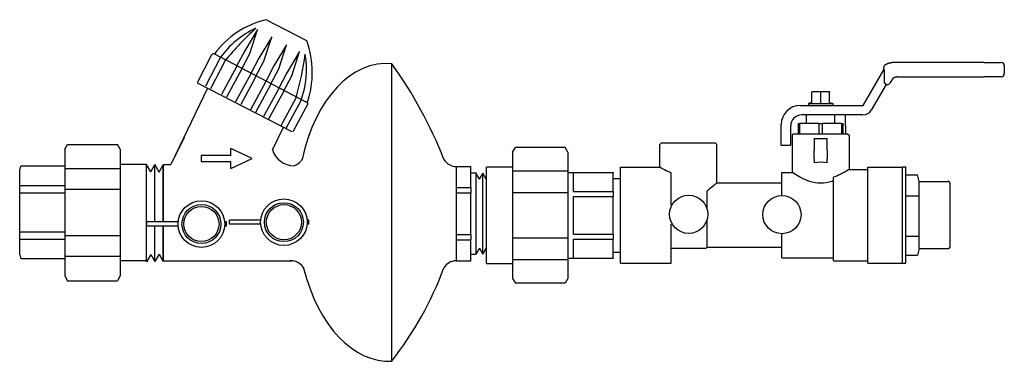
# Model space of a CAD drawing. Extents: x 4.5 to 8.84, y 6.19 to 7.71.
import ezdxf

# ---------------------------------------------------------------- set-up
doc = ezdxf.new("R2010")
doc.units = 0
doc.header["$MEASUREMENT"] = 0
doc.layers.get('0').update_dxf_attribs({"linetype": 'CONTINUOUS'})
doc.layers.add('AM_0', color=7, linetype='CONTINUOUS', lineweight=30)

# ---------------------------------------------------------------- blocks, each defined once
blk = doc.blocks.new('A$CA154')
for p, q in [((0.0017, 0.0513), (0.0017, 0.0613)), ((0.0752, 0.0613), (0.0017, 0.0613)), ((0.0752, 0.0513), (0.0017, 0.0513)), ((0.1884, 0.0613), (0.1844, 0.0613)), ((0.1884, 0.0513), (0.1844, 0.0513)), ((0.1884, 0.0513), (0.1884, 0.0613))]:
    blk.add_line(p, q)
for radius in [0.0548, 0.0458, 0.0413]:
    blk.add_circle((0.1298, 0.0563), radius)
blk = doc.blocks.new('U Conn Union FPT')
at = {"layer": 'AM_0'}
for p, q in [((0.323, 0.782), (0.357, 0.842)), ((0.323, 0.782), (0.323, -0.782)), ((0.973, 0.842), (0.357, 0.842)), ((1.007, 0.782), (0.973, 0.842)), ((1.007, 0.782), (1.007, -0.782)), ((0, -0.598), (0, 0.598)), ((0.323, 0.598), (0, 0.598)), ((1.007, 0.545), (0.323, 0.545)), ((1.007, 0.573), (1.551, 0.573)), ((1.551, 0.57), (1.551, 0.573)), ((1.564, 0.521), (1.551, 0.573)), ((1.564, 0.452), (1.564, 0.521)), ((1.564, 0), (1.564, 0.452)), ((0.323, 0.283), (1.007, 0.283)), ((1.564, 0.333), (1.007, 0.333)), ((1.007, 0.238), (1.564, 0.238)), ((1.564, -0.452), (1.564, 0)), ((1.564, -0.238), (1.007, -0.238)), ((1.007, -0.283), (0.323, -0.283)), ((1.007, -0.333), (1.564, -0.333)), ((1.564, -0.521), (1.564, -0.452)), ((0, -0.598), (0.323, -0.598)), ((0.323, -0.545), (1.007, -0.545)), ((1.007, -0.573), (1.551, -0.573)), ((1.564, -0.521), (1.551, -0.573)), ((1.551, -0.573), (1.551, -0.57)), ((0.323, -0.782), (0.357, -0.842)), ((0.973, -0.842), (0.357, -0.842)), ((1.007, -0.782), (0.973, -0.842))]:
    blk.add_line(p, q, dxfattribs=at)

msp = doc.modelspace()

# ---------------------------------------------------------------- linework, layer by layer
for p, q in [((5.7623, 7.6179), (5.5833, 7.7119)), ((5.5457, 7.6684), (5.4893, 7.5749)), ((5.5112, 7.562), (5.5457, 7.6684)), ((5.6078, 7.6358), (5.5515, 7.5423)), ((5.5733, 7.5293), (5.6078, 7.6358)), ((5.6737, 7.6011), (5.6174, 7.5076)), ((5.6393, 7.4947), (5.6737, 7.6011)), ((5.3432, 7.5567), (5.2797, 7.4334)), ((5.7662, 7.3445), (5.3547, 7.5607)), ((5.4893, 7.5749), (5.4534, 7.5065)), ((5.4746, 7.4924), (5.5112, 7.562)), ((5.7311, 7.571), (5.6747, 7.4775)), ((5.6966, 7.4645), (5.7311, 7.571)), ((5.381, 7.5441), (5.3161, 7.4184)), ((5.4033, 7.5324), (5.3384, 7.4066)), ((5.5515, 7.5423), (5.5155, 7.4738)), ((5.5368, 7.4598), (5.5733, 7.5293)), ((6.1374, 6.2048), (6.1374, 7.5172)), ((5.4535, 7.506), (5.3867, 7.3813)), ((5.4758, 7.4943), (5.409, 7.3696)), ((5.5156, 7.4734), (5.4488, 7.3486)), ((5.6174, 7.5076), (5.5814, 7.4392)), ((5.6027, 7.4251), (5.6393, 7.4947)), ((5.6747, 7.4775), (5.6388, 7.409)), ((5.2797, 7.4334), (5.6966, 7.2184)), ((5.5379, 7.4616), (5.4711, 7.3369)), ((5.5816, 7.4387), (5.5148, 7.314)), ((5.6039, 7.427), (5.5371, 7.3023)), ((5.6601, 7.395), (5.6966, 7.4645)), ((5.3254, 7.4098), (5.163, 7.072)), ((5.6389, 7.4086), (5.5721, 7.2838)), ((5.6612, 7.3968), (5.5944, 7.2721)), ((5.7154, 7.3683), (5.6486, 7.2436)), ((5.7377, 7.3566), (5.6709, 7.2319)), ((5.7674, 7.3408), (5.7007, 7.2162)), ((5.6114, 7.1373), (5.6596, 7.2375)), ((5.2213, 7.1924), (5.1634, 7.072)), ((5.5222, 7.0989), (5.4283, 7.1426)), ((5.4283, 7.1124), (5.4283, 7.1426)), ((5.4283, 7.0555), (5.5222, 7.0989)), ((5.4283, 7.0555), (5.4283, 7.0854)), ((5.1309, 7.072), (5.1634, 7.072)), ((5.1309, 6.8191), (5.1309, 7.072)), ((6.4217, 7.0638), (6.4217, 6.6475)), ((5.1309, 6.6462), (5.1309, 6.8004)), ((5.6989, 6.6462), (5.1309, 6.6462)), ((5.6989, 6.6471), (5.6989, 6.6462))]:
    msp.add_line(p, q)
for points in [[(5.4283, 7.1124), (5.2966, 7.1124), (5.2966, 7.0854), (5.4283, 7.0854)], [(6.9014, 6.5482), (6.6821, 6.5482)]]:
    msp.add_lwpolyline(points)
for centre in [(7.4463, 6.8528), (7.8572, 6.8514)]:
    msp.add_circle(centre, 0.0843)
for centre, radius, start, end in [((5.677, 7.3226), 0.4004, 103.5304, 143.5367), ((5.7066, 7.311), 0.4004, 114.9779, 144.4047), ((6.5471, 6.5837), 1.486, 132.797, 140.3312), ((5.3866, 7.4792), 0.4004, 340.5065, 20.2535), ((5.3513, 7.5519), 0.00939, 67.3219, 155.6849), ((4.2853, 7.7724), 1.486, 344.2189, 351.753), ((5.3611, 7.4926), 0.4004, 340.1453, 9.5721), ((4.5933, 6.4038), 1.9037, 21.2662, 35.7964), ((5.7647, 7.342), 0.00295, 326.6601, 70.7279), ((5.7063, 7.1668), 0.0994, 195.9016, 270.4559), ((5.6859, 7.1288), 0.065, 289.0826, 335.8554), ((6.4224, 7.1288), 0.065, 212.1315, 270.1354), ((5.6928, 6.5824), 0.065, 26.5301, 92.5209), ((6.4224, 6.5826), 0.065, 92.4731, 147.8685), ((4.9168, 7.156), 1.5474, 322.0727, 339.6217)]:
    msp.add_arc(centre, radius, start, end)
for start_param, end_param in [(6.210516, 7.481956), (8.228983, 9.452193)]:
    msp.add_ellipse((6.1174, 6.8615), major_axis=(-0.0091, 0.6571), ratio=0.608685, start_param=start_param, end_param=end_param)
at = {"layer": 'AM_0'}
for p, q in [((8.7493, 7.5225), (8.3433, 7.5225)), ((8.3433, 7.5225), (8.3433, 7.5225)), ((8.7493, 7.5225), (8.8236, 7.5226)), ((8.8236, 7.5226), (8.8236, 7.5226)), ((8.215, 7.3332), (8.3059, 7.4908)), ((8.307, 7.4925), (8.307, 7.5013)), ((8.3074, 7.492), (8.3075, 7.4393)), ((8.8378, 7.5084), (8.8378, 7.4737)), ((8.3169, 7.4262), (8.2513, 7.3126)), ((8.3174, 7.4256), (8.3176, 7.426)), ((8.3174, 7.4256), (8.3176, 7.426)), ((8.3174, 7.4256), (8.3174, 7.4256)), ((8.3176, 7.426), (8.3176, 7.426)), ((8.3211, 7.4251), (8.3212, 7.4251)), ((8.34, 7.4436), (8.3334, 7.4322)), ((8.3674, 7.4594), (8.7493, 7.4595)), ((8.8236, 7.4595), (8.7493, 7.4595)), ((8.009, 7.3931), (7.9899, 7.3931)), ((7.9899, 7.3459), (7.9899, 7.3897)), ((8.0473, 7.3931), (8.009, 7.3931)), ((8.0282, 7.3416), (8.0282, 7.3931)), ((8.0665, 7.3931), (8.0473, 7.3931)), ((8.0665, 7.3459), (8.0665, 7.3897)), ((7.9899, 7.3459), (7.9739, 7.3416)), ((7.9739, 7.3416), (8.0825, 7.3416)), ((7.9739, 7.3416), (7.9739, 7.3332)), ((8.0665, 7.3459), (8.0825, 7.3416)), ((8.0825, 7.3416), (8.0825, 7.3332)), ((7.9376, 7.3332), (8.215, 7.3332)), ((7.8541, 7.1846), (7.8541, 7.2497)), ((7.9287, 7.2529), (7.9287, 7.2087)), ((7.9287, 7.2529), (7.9367, 7.2529)), ((8.0202, 7.2529), (7.9367, 7.2529)), ((7.9367, 7.2087), (7.9367, 7.2529)), ((8.2147, 7.2914), (7.9447, 7.2914)), ((7.9651, 7.2529), (7.9651, 7.2914)), ((8.0202, 7.2529), (8.0362, 7.2529)), ((8.0202, 7.2529), (8.0202, 7.2087)), ((8.1197, 7.2529), (8.0362, 7.2529)), ((8.0362, 7.2087), (8.0362, 7.2529)), ((8.0912, 7.2529), (8.0912, 7.2914)), ((8.1197, 7.2529), (8.1197, 7.2087)), ((8.1197, 7.2529), (8.1277, 7.2529)), ((8.1277, 7.2087), (8.1277, 7.2529)), ((8.1381, 7.2426), (8.1381, 7.2914)), ((7.8958, 7.2426), (7.8958, 7.1846)), ((7.9096, 7.2087), (7.9026, 7.2016)), ((7.9096, 7.2087), (8.1467, 7.2087)), ((8.1381, 7.2426), (8.1381, 7.2087)), ((8.1467, 7.2087), (8.1538, 7.2016)), ((7.3258, 7.1677), (7.3187, 7.1606)), ((7.3258, 7.1677), (7.5629, 7.1677)), ((7.5629, 7.1677), (7.57, 7.1606)), ((7.8541, 7.1581), (7.8541, 7.1846)), ((7.8958, 7.1846), (7.8958, 7.1581)), ((7.9026, 7.2016), (7.9026, 7.0378)), ((8.0002, 7.1875), (8.0002, 7.1356)), ((8.0002, 7.1875), (8.0561, 7.1875)), ((8.0561, 7.1356), (8.0561, 7.1875)), ((8.1538, 7.2016), (8.1538, 7.0504)), ((6.6699, 7.1269), (6.6821, 7.1482)), ((6.6699, 7.1269), (6.6699, 6.5695)), ((6.9014, 7.1482), (6.6821, 7.1482)), ((6.9137, 7.1269), (6.9014, 7.1482)), ((6.9137, 7.1269), (6.9137, 6.5695)), ((7.3187, 7.0606), (7.3187, 7.1606)), ((7.57, 6.9913), (7.57, 7.1606)), ((7.8541, 7.1581), (7.8958, 7.1581)), ((8.0002, 7.0973), (8.0002, 7.1356)), ((8.0561, 7.1356), (8.0561, 7.0973)), ((8.0002, 7.0973), (8.0002, 7.0806)), ((8.0561, 7.0806), (8.0561, 7.0973)), ((5.0561, 6.6427), (5.0561, 7.0731)), ((5.0744, 7.0405), (5.0561, 7.0731)), ((5.0744, 7.0405), (5.0931, 7.072)), ((5.0931, 6.8191), (5.0931, 7.072)), ((5.1114, 7.0393), (5.0931, 7.072)), ((5.1114, 7.0393), (5.1301, 7.0708)), ((5.1301, 6.8191), (5.1301, 7.0708)), ((6.4233, 7.064), (6.4856, 7.064)), ((6.4856, 7.064), (6.4856, 7.0636)), ((6.4856, 6.9717), (6.4856, 7.0636)), ((6.4856, 7.0352), (6.5082, 7.0352)), ((6.5082, 7.0352), (6.5082, 6.6763)), ((6.5233, 7.0083), (6.5082, 7.0352)), ((6.5233, 7.0083), (6.5387, 7.0342)), ((6.5538, 7.0073), (6.5387, 7.0342)), ((6.5387, 6.6773), (6.5387, 7.0342)), ((6.5549, 6.6353), (6.5549, 7.0611)), ((6.6699, 7.0611), (6.5549, 7.0611)), ((6.9137, 7.0426), (6.6699, 7.0426)), ((6.9137, 7.0369), (7.1133, 7.0369)), ((6.9379, 6.9532), (6.9379, 7.0365)), ((7.1133, 7.0369), (7.1133, 7.0365)), ((7.1133, 6.9532), (7.1133, 7.0365)), ((7.145, 7.0606), (7.3187, 7.0606)), ((7.145, 6.6378), (7.145, 7.0606)), ((7.3683, 6.893), (7.3683, 7.0355)), ((7.8566, 6.9373), (7.8566, 7.0378)), ((7.8566, 7.0378), (7.9026, 7.0378)), ((8.1538, 7.0504), (8.2362, 7.0504)), ((8.2362, 6.6378), (8.2362, 7.0606)), ((8.2362, 7.0606), (8.3884, 7.0606)), ((8.3884, 7.0619), (8.4041, 7.0619)), ((8.3884, 6.6378), (8.3884, 7.0619)), ((8.3884, 6.6378), (8.3884, 7.0606)), ((8.4041, 7.0008), (8.4041, 7.0619)), ((7.1133, 7.0108), (7.145, 7.0108)), ((7.57, 6.9913), (7.8566, 6.9913)), ((8.0848, 6.648), (8.0848, 7.0162)), ((8.4041, 7.0277), (8.4548, 7.0277)), ((8.4041, 6.6378), (8.4041, 7.0008)), ((8.4627, 6.9982), (8.4548, 7.0277)), ((8.4548, 7.0276), (8.4548, 7.0277)), ((8.4627, 6.7015), (8.4627, 6.9982)), ((8.4627, 6.9982), (8.5868, 6.9982)), ((6.4217, 6.9717), (6.4856, 6.9717)), ((6.4217, 6.9476), (6.4856, 6.9476)), ((6.4856, 6.9717), (6.4856, 6.9476)), ((6.4856, 6.7639), (6.4856, 6.9476)), ((6.6699, 6.9489), (6.9137, 6.9489)), ((6.9379, 6.9532), (7.1133, 6.9532)), ((7.1133, 6.9532), (7.1133, 6.9314)), ((7.5275, 6.8774), (7.5275, 6.9556)), ((8.5995, 6.7142), (8.5995, 6.9855)), ((6.9379, 6.9314), (7.1133, 6.9314)), ((6.9379, 6.765), (6.9379, 6.9314)), ((7.1133, 6.765), (7.1133, 6.9314)), ((8.4041, 6.9346), (8.4627, 6.9346)), ((7.5275, 6.7071), (7.5275, 6.8248)), ((5.0931, 6.6438), (5.0931, 6.8004)), ((5.1301, 6.645), (5.1301, 6.8004)), ((7.3683, 6.6378), (7.3683, 6.8092)), ((6.4217, 6.7639), (6.4856, 6.7639)), ((6.4217, 6.7398), (6.4856, 6.7398)), ((6.4856, 6.7639), (6.4856, 6.7398)), ((6.4856, 6.6479), (6.4856, 6.7398)), ((6.9137, 6.7475), (6.6699, 6.7475)), ((6.9379, 6.765), (7.1133, 6.765)), ((6.9379, 6.7432), (7.1133, 6.7432)), ((6.9379, 6.6599), (6.9379, 6.7432)), ((7.1133, 6.765), (7.1133, 6.7432)), ((7.1133, 6.6599), (7.1133, 6.7432)), ((7.8566, 6.6606), (7.8566, 6.7649)), ((8.4041, 6.7568), (8.4627, 6.7568)), ((6.5233, 6.7032), (6.5082, 6.6763)), ((6.5233, 6.7032), (6.5387, 6.6773)), ((6.5538, 6.7042), (6.5387, 6.6773)), ((7.1133, 6.6856), (7.145, 6.6856)), ((7.3683, 6.7034), (7.5238, 6.7034)), ((7.4545, 6.7034), (7.5238, 6.7034)), ((7.5275, 6.7071), (7.5238, 6.7034)), ((7.5275, 6.7071), (7.8566, 6.7071)), ((7.8029, 6.7071), (7.8566, 6.7071)), ((8.4627, 6.7015), (8.4548, 6.672)), ((8.4627, 6.7015), (8.5868, 6.7015)), ((5.0744, 6.6753), (5.0561, 6.6427)), ((5.0744, 6.6753), (5.0931, 6.6438)), ((5.1114, 6.6764), (5.0931, 6.6438)), ((5.1114, 6.6764), (5.1301, 6.645)), ((6.4194, 6.6475), (6.4856, 6.6475)), ((6.4856, 6.6763), (6.5082, 6.6763)), ((6.4856, 6.6479), (6.4856, 6.6475)), ((6.6699, 6.6539), (6.9137, 6.6539)), ((6.9137, 6.6595), (7.1133, 6.6595)), ((7.1133, 6.6599), (7.1133, 6.6595)), ((7.8566, 6.6606), (8.0848, 6.6606)), ((8.0848, 6.648), (8.2362, 6.648)), ((8.4041, 6.672), (8.4548, 6.672)), ((8.4548, 6.672), (8.4548, 6.6721)), ((6.5549, 6.6353), (6.6699, 6.6353)), ((7.145, 6.6378), (7.3683, 6.6378)), ((8.2362, 6.6378), (8.3884, 6.6378)), ((8.3884, 6.6378), (8.4041, 6.6378)), ((6.6699, 6.5695), (6.6821, 6.5482)), ((6.9137, 6.5695), (6.9014, 6.5482))]:
    msp.add_line(p, q, dxfattribs=at)
for centre, radius, start, end in [((8.3211, 7.5013), 0.0142, 124.8726, 180.0115), ((8.8236, 7.5084), 0.0142, 0.0115, 90.0115), ((8.3426, 7.4696), 0.0423, 146.1543, 150), ((8.8236, 7.4737), 0.0142, 270.0115, 0.0115), ((8.3212, 7.4393), 0.0142, 270, 330.0157), ((7.9376, 7.2497), 0.0835, 90, 180), ((8.2147, 7.3338), 0.0423, 270, 330), ((7.9447, 7.2426), 0.0488, 90, 180), ((8.5868, 6.9855), 0.0127, 0, 90), ((8.5868, 6.7142), 0.0127, 270, 0)]:
    msp.add_arc(centre, radius, start, end, dxfattribs=at)
for centre, major_axis, ratio, start_param, end_param in [((8.3212, 7.4393), (0.00969, 0.00969), 1, 2.356395, 3.664824), ((8.3211, 7.4393), (-0.00969, 0.00969), 1, 2.043521, 2.094028), ((8.3211, 7.4393), (0.01, 0.01), 1, 3.656347, 3.926991), ((8.0282, 7.0099), (0.1256, 0), 0.57735, 1.346382, 1.79521)]:
    msp.add_ellipse(centre, major_axis=major_axis, ratio=ratio, start_param=start_param, end_param=end_param, dxfattribs=at)
for points, degree in [([(8.313, 7.5129), (8.3185, 7.5163), (8.3244, 7.519), (8.3305, 7.5209), (8.3369, 7.5221), (8.3433, 7.5225)], 1), ([(8.3074, 7.492), (8.3074, 7.492), (8.3074, 7.492), (8.3074, 7.492)], 3), ([(8.3674, 7.4594), (8.3609, 7.4587), (8.3546, 7.4567), (8.3488, 7.4534), (8.3439, 7.4489), (8.34, 7.4436)], 1)]:
    msp.add_open_spline(points, degree=degree, dxfattribs=at)
for points in [[(7.9899, 7.3897), (7.9899, 7.3931), (7.9899, 7.3931)], [(8.0665, 7.3931), (8.0665, 7.3931), (8.0665, 7.3897)]]:
    msp.add_rational_spline(points, [1, 1.0379548493, 1], degree=2, dxfattribs=at)
for points, knots in [([(7.3683, 7.0355), (7.3637, 7.0374), (7.3594, 7.0393), (7.3446, 7.0461), (7.335, 7.0513), (7.322, 7.0586), (7.3187, 7.0606), (7.3187, 7.0606)], [0.2272553, 0.2272553, 0.2272553, 0.2272553, 0.2765576, 0.2765576, 0.4139861, 0.4139861, 0.5514146, 0.5514146, 0.5514146, 0.5514146]), ([(8.0848, 7.0009), (8.0823, 6.9999), (8.0797, 6.999), (8.0617, 6.9931), (8.0447, 6.9899), (8.0117, 6.9899), (7.9947, 6.9931), (7.964, 7.0031), (7.9503, 7.0097), (7.9286, 7.0214), (7.919, 7.0272), (7.9059, 7.0355), (7.9026, 7.0378), (7.9026, 7.0378)], [-1.2784025, -1.2784025, -1.2784025, -1.2784025, -1.2542211, -1.2542211, -1.1141818, -1.1141818, -0.9741425, -0.9741425, -0.8341033, -0.8341033, -0.6955971, -0.6955971, -0.5570909, -0.5570909, -0.5570909, -0.5570909]), ([(8.1538, 7.0504), (8.1538, 7.0504), (8.1505, 7.0482), (8.1375, 7.0405), (8.1279, 7.035), (8.108, 7.0253), (8.097, 7.0204), (8.0848, 7.0162)], [0.5536286, 0.5536286, 0.5536286, 0.5536286, 0.6914891, 0.6914891, 0.8293496, 0.8293496, 0.9440541, 0.9440541, 0.9440541, 0.9440541]), ([(7.57, 6.9913), (7.57, 6.9913), (7.5664, 6.9881), (7.5531, 6.9766), (7.5435, 6.9684), (7.5313, 6.9586), (7.5294, 6.9571), (7.5275, 6.9556)], [1.7752465, 1.7752465, 1.7752465, 1.7752465, 1.9184149, 1.9184149, 2.0615834, 2.0615834, 2.0867163, 2.0867163, 2.0867163, 2.0867163])]:
    msp.add_open_spline(points, degree=3, knots=knots, dxfattribs=at)

# ---------------------------------------------------------------- block references
for name, p, xscale, yscale, zscale in [('U Conn Union FPT', (5.0556, 6.8605), -0.3571654496979976, 0.3571654496979976, 0.3571654496979976), ('A$CA154', (5.0546, 6.7041), 1.876217151586318, 1.876217151586318, 1.876217151586318), ('A$CA154', (5.4181, 6.7123), 1.876217151586318, 1.876217151586318, 1.876217151586318)]:
    msp.add_blockref(name, p, dxfattribs=dict(xscale=xscale, yscale=yscale, zscale=zscale))

doc.saveas('drawing.dxf')
